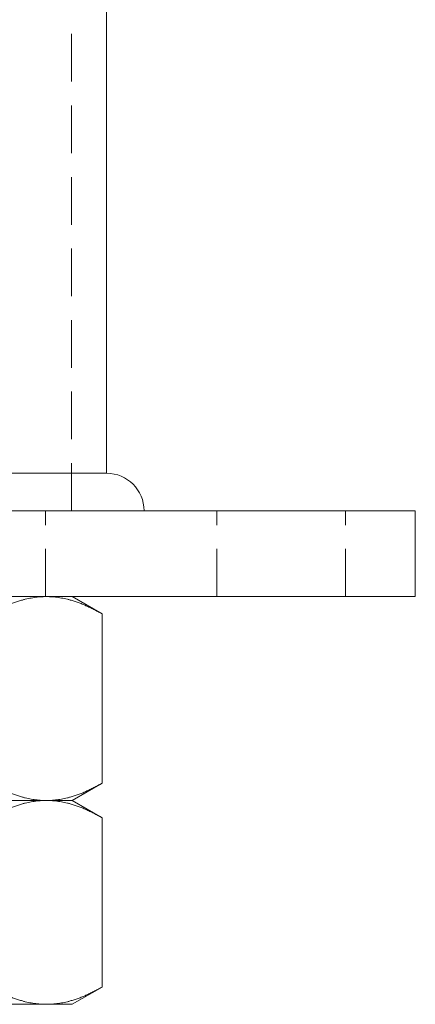
# Model space of a CAD drawing. Units: millimetres. Extents: x -13240 to -13140, y 90 to 625.
# Drawn here: x -13177 to -13140, y 449 to 541 of the extents above; entities that cross this region are included whole.
import ezdxf

# ---------------------------------------------------------------- set-up
doc = ezdxf.new("R2010")
doc.units = ezdxf.units.MM
doc.header["$LTSCALE"] = 0.7
doc.linetypes.add('VERDECKT', pattern=[9.525, 6.35, -3.175])
doc.layers.add('Pitzl', color=250, linetype='Continuous', lineweight=18)

# ---------------------------------------------------------------- blocks, each defined once
blk = doc.blocks.new('A$C841cc63e')
at = {"color": 0, "linetype": 'VERDECKT', "lineweight": 0, "extrusion": (0, 1, 2e-16)}
for p, q in [((-6777.741, 47.282), (-6777.741, 177.282)), ((-6780.191, 39.282), (-6780.191, 47.282)), ((-6764.191, 39.282), (-6764.191, 47.282)), ((-6752.191, 39.282), (-6752.191, 47.282))]:
    blk.add_line(p, q, dxfattribs=at)
at = {"color": 0, "linetype": 'Continuous', "lineweight": 0, "extrusion": (0, 1, 2e-16)}
for p, q in [((-6774.491, 50.782), (-6774.491, 175.782)), ((-6745.691, 47.282), (-6845.691, 47.282)), ((-6745.691, 39.282), (-6745.691, 47.282)), ((-6745.691, 39.282), (-6795.691, 39.282)), ((-6777.691, 39.282), (-6774.906, 37.674)), ((-6774.906, 37.674), (-6774.906, 21.89)), ((-6777.691, 20.282), (-6774.906, 21.89)), ((-6780.102, 20.282), (-6795.691, 20.282)), ((-6795.691, 20.282), (-6780.102, 20.282)), ((-6777.691, 20.282), (-6780.102, 20.282)), ((-6780.102, 20.282), (-6777.691, 20.282)), ((-6777.691, 20.282), (-6774.906, 18.674)), ((-6774.906, 18.674), (-6774.906, 2.89)), ((-6777.691, 1.282), (-6774.906, 2.89)), ((-6780.102, 1.282), (-6795.691, 1.282)), ((-6777.691, 1.282), (-6780.102, 1.282))]:
    blk.add_line(p, q, dxfattribs=at)
at = {"color": 0, "linetype": 'Continuous', "lineweight": 0}
blk.add_arc((-6774.491, 47.282), 3.5, 360, 90, dxfattribs=at)
blk.add_rational_spline([(-6816.891, 50.782), (-6816.891, 50.782), (-6795.691, 50.782), (-6774.491, 50.782), (-6774.491, 50.782)], [1, 0.707106781187, 1, 0.707106781187, 1], degree=2, knots=[3.141593, 3.141593, 3.141593, 4.712389, 4.712389, 6.283185, 6.283185, 6.283185], dxfattribs=at)
for points, weights in [([(-6785.298, 37.674), (-6782.514, 39.282), (-6780.102, 39.282)], [1.16522516143, 1.12042654437, 1]), ([(-6780.102, 39.282), (-6777.691, 39.282), (-6774.906, 37.674)], [1, 1.12042654437, 1.16522516143]), ([(-6780.102, 20.282), (-6782.514, 20.282), (-6785.298, 21.89)], [1, 1.12042654437, 1.16522516143]), ([(-6774.906, 21.89), (-6777.691, 20.282), (-6780.102, 20.282)], [1.16522516143, 1.12042654437, 1]), ([(-6785.298, 18.674), (-6782.514, 20.282), (-6780.102, 20.282)], [1.16522516143, 1.12042654437, 1]), ([(-6780.102, 20.282), (-6777.691, 20.282), (-6774.906, 18.674)], [1, 1.12042654437, 1.16522516143]), ([(-6780.102, 1.282), (-6782.514, 1.282), (-6785.298, 2.89)], [1, 1.12042654437, 1.16522516143]), ([(-6774.906, 2.89), (-6777.691, 1.282), (-6780.102, 1.282)], [1.16522516143, 1.12042654437, 1])]:
    blk.add_rational_spline(points, weights, degree=2, dxfattribs=at)

msp = doc.modelspace()

# ---------------------------------------------------------------- block references
at = {"layer": 'Pitzl'}
msp.add_blockref('A$C841cc63e', (-6394.004, 447.824, -37.432), dxfattribs=at)

doc.saveas('drawing.dxf')
